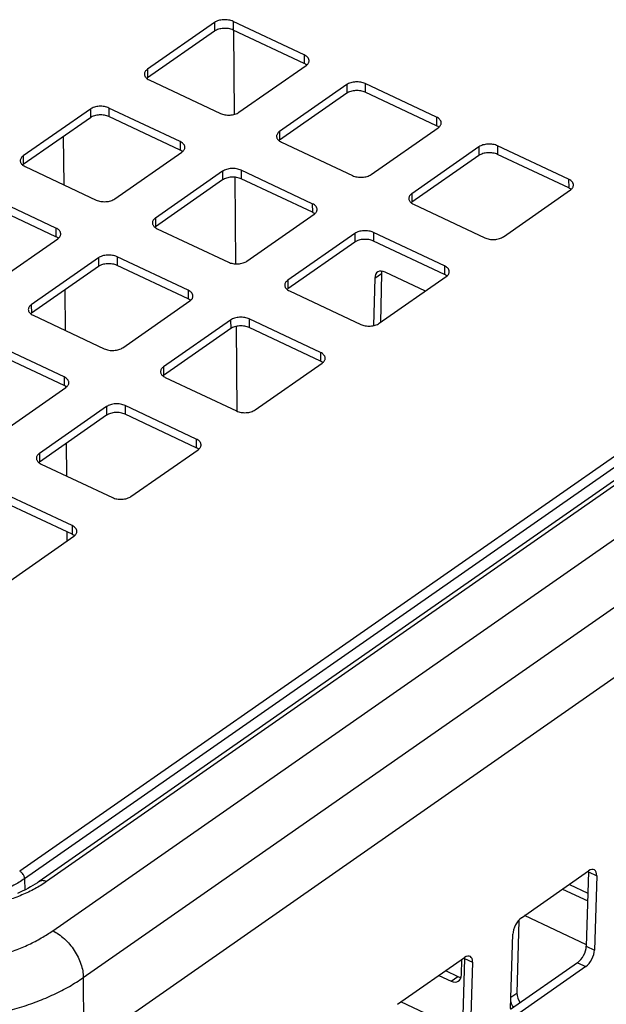
# Model space of a CAD drawing. Units: inches. Extents: x 0 to 17, y 0 to 11.
# Drawn here: x 4.4 to 5.5, y 7.1 to 9 of the extents above; entities that cross this region are included whole.
import ezdxf

# ---------------------------------------------------------------- set-up
doc = ezdxf.new("R2010")
doc.units = ezdxf.units.IN
doc.header["$LTSCALE"] = 0.935
doc.header["$MEASUREMENT"] = 0
doc.layers.get('0').update_dxf_attribs({"linetype": 'CONTINUOUS'})

msp = doc.modelspace()

# ---------------------------------------------------------------- linework, layer by layer
at = {"color": 7, "linetype": 'Continuous'}
for p, q in [((4.7886, 8.9885), (4.6613, 8.8997)), ((4.7886, 8.9885), (4.7886, 8.9721)), ((4.8238, 8.9905), (4.8238, 8.9741)), ((4.9588, 8.927), (4.8238, 8.9905)), ((4.7886, 8.9721), (4.6614, 8.8833)), ((4.9588, 8.9106), (4.8238, 8.9741)), ((4.8245, 8.9738), (4.8259, 8.814)), ((4.9588, 8.927), (4.9588, 8.9106)), ((4.6613, 8.8997), (4.6614, 8.8833)), ((4.8349, 8.818), (4.9622, 8.9068)), ((4.9622, 8.9068), (4.9634, 8.9077)), ((4.6614, 8.8833), (4.6601, 8.8823)), ((4.6647, 8.8795), (4.7997, 8.8159)), ((5.0393, 8.8705), (4.9121, 8.7817)), ((5.0393, 8.8705), (5.0394, 8.8541)), ((5.0745, 8.8725), (5.0746, 8.8561)), ((5.2095, 8.8089), (5.0745, 8.8725)), ((5.0394, 8.8541), (4.9121, 8.7653)), ((5.2096, 8.7926), (5.0746, 8.8561)), ((4.5532, 8.8242), (4.4259, 8.7354)), ((4.5532, 8.8242), (4.5532, 8.8078)), ((4.5884, 8.8262), (4.5884, 8.8098)), ((4.7234, 8.7627), (4.5884, 8.8262)), ((4.5532, 8.8078), (4.426, 8.719)), ((4.7234, 8.7463), (4.5884, 8.8098)), ((5.2095, 8.8089), (5.2096, 8.7926)), ((4.9121, 8.7817), (4.9121, 8.7653)), ((5.0856, 8.6999), (5.2129, 8.7888)), ((5.2129, 8.7888), (5.2141, 8.7897)), ((4.5034, 8.6803), (4.5025, 8.7724)), ((4.9121, 8.7653), (4.9109, 8.7643)), ((4.7234, 8.7627), (4.7234, 8.7463)), ((4.9154, 8.7615), (5.0504, 8.6979)), ((5.29, 8.7524), (5.1628, 8.6636)), ((5.29, 8.7524), (5.2901, 8.7361)), ((5.3252, 8.7545), (5.3253, 8.7381)), ((5.4602, 8.6909), (5.3252, 8.7545)), ((4.4259, 8.7354), (4.426, 8.719)), ((4.5995, 8.6537), (4.7267, 8.7425)), ((4.7267, 8.7425), (4.728, 8.7434)), ((5.2901, 8.7361), (5.1628, 8.6473)), ((5.4603, 8.6745), (5.3253, 8.7381)), ((4.426, 8.719), (4.4247, 8.718)), ((4.4293, 8.7152), (4.5643, 8.6516)), ((4.8391, 8.7082), (4.8391, 8.6918)), ((4.9741, 8.6446), (4.8391, 8.7082)), ((4.8039, 8.7062), (4.6766, 8.6173)), ((4.804, 8.6898), (4.6767, 8.601)), ((4.8039, 8.7062), (4.804, 8.6898)), ((4.827, 8.6949), (4.8285, 8.5304)), ((4.9742, 8.6283), (4.8391, 8.6918)), ((5.4602, 8.6909), (5.4603, 8.6745)), ((5.3364, 8.5819), (5.4636, 8.6707)), ((5.4636, 8.6707), (5.4649, 8.6717)), ((4.488, 8.5984), (4.3529, 8.6619)), ((5.1628, 8.6636), (5.1628, 8.6473)), ((4.488, 8.582), (4.353, 8.6455)), ((4.9741, 8.6446), (4.9742, 8.6283)), ((5.1628, 8.6473), (5.1616, 8.6463)), ((5.1662, 8.6435), (5.3012, 8.5799)), ((4.6766, 8.6173), (4.6767, 8.601)), ((4.8502, 8.5356), (4.9775, 8.6245)), ((4.9775, 8.6245), (4.9787, 8.6254)), ((6.1689, 8.599), (4.4192, 7.3778)), ((4.488, 8.5984), (4.488, 8.582)), ((4.6767, 8.601), (4.6754, 8.6)), ((4.68, 8.5972), (4.815, 8.5336)), ((4.3641, 8.4894), (4.4913, 8.5782)), ((6.1782, 8.5848), (4.4285, 7.3636)), ((4.4817, 7.2648), (6.3745, 8.5859)), ((4.4913, 8.5782), (4.4926, 8.5791)), ((5.0546, 8.5881), (4.9274, 8.4993)), ((5.0546, 8.5881), (5.0547, 8.5718)), ((5.0898, 8.5902), (5.0899, 8.5738)), ((5.2248, 8.5266), (5.0898, 8.5902)), ((6.1983, 8.5743), (4.4558, 7.3581)), ((6.2125, 8.5743), (4.47, 7.3581)), ((5.0547, 8.5718), (4.9274, 8.4829)), ((5.2249, 8.5102), (5.0899, 8.5738)), ((4.5685, 8.5419), (4.4412, 8.453)), ((4.5685, 8.5419), (4.5685, 8.5255)), ((4.6037, 8.5439), (4.6037, 8.5275)), ((4.7387, 8.4803), (4.6037, 8.5439)), ((4.5685, 8.5255), (4.4413, 8.4367)), ((4.7387, 8.4639), (4.6037, 8.5275)), ((5.2248, 8.5266), (5.2249, 8.5102)), ((5.0925, 8.5031), (5.0904, 8.4133)), ((5.0925, 8.5031), (5.1052, 8.512)), ((5.101, 8.4176), (5.2282, 8.5064)), ((5.1052, 8.512), (5.1031, 8.4191)), ((5.1887, 8.4789), (5.1122, 8.5149)), ((5.2282, 8.5064), (5.2295, 8.5074)), ((4.5398, 7.1761), (6.4326, 8.4972)), ((4.9274, 8.4829), (4.9262, 8.482)), ((4.9274, 8.4993), (4.9274, 8.4829)), ((4.5059, 8.404), (4.5052, 8.4812)), ((4.7387, 8.4803), (4.7387, 8.4639)), ((4.9308, 8.4791), (5.0658, 8.4156)), ((4.4412, 8.453), (4.4413, 8.4367)), ((4.6148, 8.3713), (4.7421, 8.4602)), ((4.7421, 8.4602), (4.7433, 8.4611)), ((4.4413, 8.4367), (4.44, 8.4357)), ((4.4446, 8.4329), (4.5796, 8.3693)), ((4.8192, 8.4238), (4.692, 8.335)), ((4.8192, 8.4238), (4.8193, 8.4075)), ((4.8295, 8.4117), (4.831, 8.251)), ((4.8544, 8.4259), (4.8545, 8.4095)), ((4.9894, 8.3623), (4.8544, 8.4259)), ((4.9895, 8.3459), (4.8545, 8.4095)), ((4.8193, 8.4075), (4.692, 8.3186)), ((4.5033, 8.316), (4.3683, 8.3796)), ((4.5033, 8.2996), (4.3683, 8.3632)), ((4.5402, 7.0429), (6.4331, 8.364)), ((4.9894, 8.3623), (4.9895, 8.3459)), ((4.692, 8.335), (4.692, 8.3186)), ((4.8655, 8.2533), (4.9928, 8.3421)), ((4.9928, 8.3421), (4.9941, 8.3431)), ((4.5033, 8.316), (4.5033, 8.2996)), ((4.692, 8.3186), (4.6908, 8.3177)), ((4.6953, 8.3148), (4.8304, 8.2513)), ((4.3794, 8.207), (4.5067, 8.2958)), ((4.5067, 8.2958), (4.5079, 8.2968)), ((4.5068, 8.296), (4.5068, 8.2976)), ((4.5838, 8.2595), (4.4566, 8.1707)), ((4.5838, 8.2595), (4.5839, 8.2431)), ((4.619, 8.2616), (4.6191, 8.2452)), ((4.754, 8.198), (4.619, 8.2616)), ((4.5839, 8.2431), (4.4566, 8.1543)), ((4.7541, 8.1816), (4.6191, 8.2452)), ((4.5083, 8.1278), (4.5078, 8.1901)), ((4.754, 8.198), (4.7541, 8.1816)), ((4.4566, 8.1707), (4.4566, 8.1543)), ((4.6301, 8.089), (4.7574, 8.1778)), ((4.7574, 8.1778), (4.7586, 8.1788)), ((4.4566, 8.1543), (4.4554, 8.1534)), ((4.4599, 8.1505), (4.5949, 8.087)), ((4.5186, 8.0337), (4.3836, 8.0972)), ((4.5187, 8.0173), (4.3836, 8.0809)), ((4.5095, 8.0048), (4.5093, 8.0217)), ((4.5186, 8.0337), (4.5187, 8.0173)), ((4.3947, 7.9247), (4.522, 8.0135)), ((4.522, 8.0135), (4.5232, 8.0145)), ((4.4285, 7.3636), (4.4286, 7.3422)), ((5.3708, 7.2897), (5.4981, 7.3785)), ((5.4979, 7.3767), (5.4937, 7.2356)), ((5.4979, 7.3767), (5.5134, 7.3694)), ((5.5134, 7.3694), (5.5092, 7.2283)), ((5.4487, 7.344), (5.4963, 7.3216)), ((5.4615, 7.3529), (5.4967, 7.3363)), ((5.4938, 7.2384), (5.3765, 7.2936)), ((5.3654, 7.2847), (5.3622, 7.1465)), ((5.3501, 7.1173), (5.3543, 7.2584)), ((5.4937, 7.2356), (5.5092, 7.2283)), ((5.1354, 7.1254), (5.2627, 7.2142)), ((5.2625, 7.2124), (5.2583, 7.0713)), ((5.2625, 7.2124), (5.278, 7.2051)), ((5.2569, 7.1812), (5.2575, 7.2106)), ((5.278, 7.2051), (5.2738, 7.064)), ((5.4772, 7.2043), (5.3501, 7.1156)), ((5.4927, 7.197), (5.3654, 7.1082)), ((5.4772, 7.2043), (5.4927, 7.197)), ((4.5398, 7.1761), (4.5402, 7.0429)), ((5.2141, 7.1803), (5.2371, 7.1694)), ((5.2268, 7.1892), (5.2498, 7.1783)), ((5.2371, 7.1694), (5.2498, 7.1783)), ((5.3507, 7.1386), (5.3622, 7.1465)), ((5.2352, 7.086), (5.1419, 7.1299))]:
    msp.add_line(p, q, dxfattribs=at)
msp.add_lwpolyline([(4.4558, 7.3581), (4.4527, 7.356), (4.4485, 7.3533), (4.4441, 7.3506), (4.4396, 7.348), (4.4349, 7.3454), (4.4301, 7.3429), (4.4251, 7.3405), (4.42, 7.3381), (4.4148, 7.3358)], dxfattribs=at)
for centre in [(4.9519, 8.8937), (5.2026, 8.7756), (4.7165, 8.7294), (5.4534, 8.6576), (4.9672, 8.6113), (4.4811, 8.5651), (5.218, 8.4933), (4.7318, 8.447), (4.9825, 8.329), (4.4964, 8.2827), (4.7471, 8.1647), (4.5117, 8.0004)]:
    msp.add_arc(centre, 0.0182, 50.7268, 52.9818, dxfattribs=at)
for centre, major_axis, ratio, start_param, end_param in [((5.1118, 8.494), (-0.0137, 0.0209), 0.650525, 5.471695, 7.042491), ((5.1245, 8.5029), (-0.0137, 0.0209), 0.650525, 0.518106, 0.759306), ((5.4975, 7.3583), (0.0113, 0.0223), 0.502084, -0.818086, 0.75271), ((5.482, 7.3656), (0.0113, 0.0223), 0.502084, -0.818086, -0.731925), ((5.3702, 7.2695), (0.0113, 0.0223), 0.502084, 0.75271, 2.323507), ((5.4778, 7.2245), (0.0113, 0.0223), 0.502084, -2.388882, -0.818086), ((5.2466, 7.2013), (0.0113, 0.0223), 0.502084, -0.818086, -0.731925), ((5.2621, 7.194), (0.0113, 0.0223), 0.502084, -0.818086, 0.75271), ((5.4933, 7.2172), (0.0113, 0.0223), 0.502084, -2.388882, -0.818086), ((5.2376, 7.1903), (-0.0137, 0.0209), 0.650525, -3.953083, -2.382287), ((5.2503, 7.1992), (-0.0137, 0.0209), 0.650525, -3.953083, -3.618555), ((5.3815, 7.1375), (-0.0137, 0.0209), 0.650525, 0.759306, 1.591619), ((5.3687, 7.1286), (-0.0137, 0.0209), 0.650525, 1.114575, 1.591619)]:
    msp.add_ellipse(centre, major_axis=major_axis, ratio=ratio, start_param=start_param, end_param=end_param, dxfattribs=at)
for points, knots in [([(4.8238, 8.9905), (4.8225, 8.9911), (4.8196, 8.9922), (4.8151, 8.9932), (4.8104, 8.9938), (4.8055, 8.9938), (4.8007, 8.9932), (4.7962, 8.9922), (4.7921, 8.9906), (4.7897, 8.9893), (4.7886, 8.9885)], [0, 0, 0, 0, 0.118978, 0.245923, 0.377971, 0.511813, 0.644013, 0.771261, 0.890645, 1, 1, 1, 1]), ([(4.8238, 8.9741), (4.8225, 8.9747), (4.8197, 8.9758), (4.8152, 8.9769), (4.8104, 8.9774), (4.8055, 8.9774), (4.8008, 8.9768), (4.7962, 8.9758), (4.7922, 8.9742), (4.7897, 8.9729), (4.7886, 8.9721)], [0, 0, 0, 0, 0.118978, 0.245923, 0.377971, 0.511813, 0.644013, 0.771261, 0.890645, 1, 1, 1, 1]), ([(4.9679, 8.9159), (4.9679, 8.9165), (4.9678, 8.9175), (4.9673, 8.9191), (4.9665, 8.9206), (4.9655, 8.9221), (4.9642, 8.9235), (4.962, 8.9253), (4.9601, 8.9263), (4.9588, 8.927)], [0, 0, 0, 0, 0.105061, 0.212636, 0.32496, 0.443789, 0.570308, 0.705183, 1, 1, 1, 1]), ([(4.9634, 8.9077), (4.9641, 8.9083), (4.9653, 8.9095), (4.9668, 8.9116), (4.9677, 8.9137), (4.9679, 8.9152), (4.9679, 8.9159)], [0, 0, 0, 0, 0.279249, 0.535054, 0.772611, 1, 1, 1, 1]), ([(4.6613, 8.8997), (4.6604, 8.8991), (4.6589, 8.8978), (4.657, 8.8955), (4.6559, 8.8931), (4.6556, 8.8913), (4.6556, 8.8905)], [0, 0, 0, 0, 0.284652, 0.542106, 0.777391, 1, 1, 1, 1]), ([(4.9628, 8.9082), (4.9626, 8.9084), (4.9613, 8.9093), (4.9599, 8.9101), (4.9588, 8.9106)], [0, 0, 0, 0, 0.238876, 1, 1, 1, 1]), ([(4.6556, 8.8905), (4.6556, 8.8898), (4.6558, 8.8883), (4.6567, 8.8861), (4.6582, 8.8841), (4.6594, 8.8829), (4.6601, 8.8823)], [0, 0, 0, 0, 0.227405, 0.464975, 0.720834, 1, 1, 1, 1]), ([(4.6601, 8.8823), (4.6605, 8.8821), (4.6619, 8.881), (4.6635, 8.8801), (4.6647, 8.8795)], [0, 0, 0, 0, 0.236835, 1, 1, 1, 1]), ([(5.0745, 8.8725), (5.0732, 8.8731), (5.0704, 8.8742), (5.0659, 8.8752), (5.0611, 8.8758), (5.0562, 8.8758), (5.0514, 8.8752), (5.0469, 8.8741), (5.0428, 8.8726), (5.0404, 8.8712), (5.0393, 8.8705)], [0, 0, 0, 0, 0.118978, 0.245923, 0.377971, 0.511813, 0.644013, 0.771261, 0.890645, 1, 1, 1, 1]), ([(5.0746, 8.8561), (5.0732, 8.8567), (5.0704, 8.8578), (5.0659, 8.8588), (5.0611, 8.8594), (5.0563, 8.8594), (5.0515, 8.8588), (5.047, 8.8578), (5.0429, 8.8562), (5.0405, 8.8548), (5.0394, 8.8541)], [0, 0, 0, 0, 0.118978, 0.245923, 0.377971, 0.511813, 0.644013, 0.771261, 0.890645, 1, 1, 1, 1]), ([(4.5884, 8.8262), (4.587, 8.8268), (4.5842, 8.8279), (4.5797, 8.8289), (4.5749, 8.8295), (4.5701, 8.8295), (4.5653, 8.8289), (4.5608, 8.8279), (4.5567, 8.8263), (4.5543, 8.8249), (4.5532, 8.8242)], [0, 0, 0, 0, 0.118978, 0.245923, 0.377971, 0.511813, 0.644013, 0.771261, 0.890645, 1, 1, 1, 1]), ([(4.5884, 8.8098), (4.5871, 8.8104), (4.5843, 8.8115), (4.5798, 8.8126), (4.575, 8.8131), (4.5701, 8.8131), (4.5654, 8.8125), (4.5608, 8.8115), (4.5568, 8.8099), (4.5543, 8.8086), (4.5532, 8.8078)], [0, 0, 0, 0, 0.118978, 0.245923, 0.377971, 0.511813, 0.644013, 0.771261, 0.890645, 1, 1, 1, 1]), ([(4.7997, 8.8159), (4.801, 8.8153), (4.8038, 8.8143), (4.8083, 8.8132), (4.8131, 8.8127), (4.818, 8.8127), (4.8228, 8.8132), (4.8273, 8.8143), (4.8314, 8.8158), (4.8338, 8.8172), (4.8349, 8.818)], [0, 0, 0, 0, 0.118978, 0.245923, 0.377971, 0.511813, 0.644013, 0.771261, 0.890645, 1, 1, 1, 1]), ([(5.2186, 8.7979), (5.2186, 8.7985), (5.2185, 8.7995), (5.218, 8.8011), (5.2173, 8.8026), (5.2162, 8.8041), (5.2149, 8.8055), (5.2127, 8.8072), (5.2108, 8.8083), (5.2095, 8.8089)], [0, 0, 0, 0, 0.105061, 0.212636, 0.32496, 0.443789, 0.570308, 0.705183, 1, 1, 1, 1]), ([(4.9121, 8.7817), (4.9112, 8.781), (4.9096, 8.7798), (4.9078, 8.7775), (4.9066, 8.775), (4.9063, 8.7733), (4.9063, 8.7725)], [0, 0, 0, 0, 0.284652, 0.542106, 0.777391, 1, 1, 1, 1]), ([(5.2136, 8.7902), (5.2133, 8.7904), (5.212, 8.7913), (5.2106, 8.7921), (5.2096, 8.7926)], [0, 0, 0, 0, 0.238876, 1, 1, 1, 1]), ([(5.2141, 8.7897), (5.2148, 8.7903), (5.2161, 8.7915), (5.2175, 8.7935), (5.2184, 8.7957), (5.2186, 8.7972), (5.2186, 8.7979)], [0, 0, 0, 0, 0.279249, 0.535054, 0.772611, 1, 1, 1, 1]), ([(4.9063, 8.7725), (4.9063, 8.7718), (4.9066, 8.7703), (4.9075, 8.7681), (4.9089, 8.7661), (4.9102, 8.7649), (4.9109, 8.7643)], [0, 0, 0, 0, 0.227405, 0.464975, 0.720834, 1, 1, 1, 1]), ([(4.9109, 8.7643), (4.9112, 8.764), (4.9126, 8.763), (4.9142, 8.7621), (4.9154, 8.7615)], [0, 0, 0, 0, 0.236835, 1, 1, 1, 1]), ([(4.7325, 8.7516), (4.7325, 8.7522), (4.7323, 8.7532), (4.7319, 8.7548), (4.7311, 8.7563), (4.7301, 8.7578), (4.7287, 8.7592), (4.7266, 8.7609), (4.7247, 8.762), (4.7234, 8.7627)], [0, 0, 0, 0, 0.105061, 0.212636, 0.32496, 0.443789, 0.570308, 0.705183, 1, 1, 1, 1]), ([(4.7274, 8.7439), (4.7271, 8.7441), (4.7259, 8.745), (4.7245, 8.7458), (4.7234, 8.7463)], [0, 0, 0, 0, 0.238876, 1, 1, 1, 1]), ([(4.728, 8.7434), (4.7287, 8.744), (4.7299, 8.7452), (4.7314, 8.7473), (4.7323, 8.7494), (4.7325, 8.7509), (4.7325, 8.7516)], [0, 0, 0, 0, 0.279249, 0.535054, 0.772611, 1, 1, 1, 1]), ([(5.3252, 8.7545), (5.3239, 8.7551), (5.3211, 8.7562), (5.3166, 8.7572), (5.3118, 8.7577), (5.3069, 8.7577), (5.3022, 8.7572), (5.2977, 8.7561), (5.2936, 8.7546), (5.2911, 8.7532), (5.29, 8.7524)], [0, 0, 0, 0, 0.118978, 0.245923, 0.377971, 0.511813, 0.644013, 0.771261, 0.890645, 1, 1, 1, 1]), ([(4.4259, 8.7354), (4.425, 8.7348), (4.4235, 8.7335), (4.4216, 8.7312), (4.4205, 8.7288), (4.4202, 8.727), (4.4202, 8.7262)], [0, 0, 0, 0, 0.284652, 0.542106, 0.777391, 1, 1, 1, 1]), ([(4.4202, 8.7262), (4.4202, 8.7255), (4.4204, 8.724), (4.4213, 8.7218), (4.4228, 8.7198), (4.424, 8.7186), (4.4247, 8.718)], [0, 0, 0, 0, 0.227405, 0.464975, 0.720834, 1, 1, 1, 1]), ([(5.3253, 8.7381), (5.324, 8.7387), (5.3212, 8.7398), (5.3166, 8.7408), (5.3119, 8.7414), (5.307, 8.7413), (5.3022, 8.7408), (5.2977, 8.7397), (5.2936, 8.7382), (5.2912, 8.7368), (5.2901, 8.7361)], [0, 0, 0, 0, 0.118978, 0.245923, 0.377971, 0.511813, 0.644013, 0.771261, 0.890645, 1, 1, 1, 1]), ([(4.4247, 8.718), (4.425, 8.7178), (4.4265, 8.7167), (4.4281, 8.7158), (4.4293, 8.7152)], [0, 0, 0, 0, 0.236835, 1, 1, 1, 1]), ([(4.8391, 8.7082), (4.8378, 8.7088), (4.835, 8.7099), (4.8304, 8.7109), (4.8257, 8.7115), (4.8208, 8.7114), (4.816, 8.7109), (4.8115, 8.7098), (4.8074, 8.7083), (4.805, 8.7069), (4.8039, 8.7062)], [0, 0, 0, 0, 0.118978, 0.245923, 0.377971, 0.511813, 0.644013, 0.771261, 0.890645, 1, 1, 1, 1]), ([(4.8391, 8.6918), (4.8378, 8.6924), (4.835, 8.6935), (4.8305, 8.6945), (4.8257, 8.6951), (4.8209, 8.6951), (4.8161, 8.6945), (4.8116, 8.6935), (4.8075, 8.6919), (4.805, 8.6905), (4.804, 8.6898)], [0, 0, 0, 0, 0.118978, 0.245923, 0.377971, 0.511813, 0.644013, 0.771261, 0.890645, 1, 1, 1, 1]), ([(5.0504, 8.6979), (5.0518, 8.6973), (5.0546, 8.6962), (5.0591, 8.6952), (5.0639, 8.6947), (5.0687, 8.6947), (5.0735, 8.6952), (5.078, 8.6963), (5.0821, 8.6978), (5.0845, 8.6992), (5.0856, 8.6999)], [0, 0, 0, 0, 0.118978, 0.245923, 0.377971, 0.511813, 0.644013, 0.771261, 0.890645, 1, 1, 1, 1]), ([(5.4693, 8.6799), (5.4693, 8.6804), (5.4692, 8.6815), (5.4688, 8.6831), (5.468, 8.6846), (5.4669, 8.6861), (5.4656, 8.6874), (5.4635, 8.6892), (5.4616, 8.6903), (5.4602, 8.6909)], [0, 0, 0, 0, 0.105061, 0.212636, 0.32496, 0.443789, 0.570308, 0.705183, 1, 1, 1, 1]), ([(5.4643, 8.6721), (5.464, 8.6724), (5.4627, 8.6733), (5.4614, 8.674), (5.4603, 8.6745)], [0, 0, 0, 0, 0.238876, 1, 1, 1, 1]), ([(5.4649, 8.6717), (5.4656, 8.6723), (5.4668, 8.6735), (5.4682, 8.6755), (5.4691, 8.6777), (5.4693, 8.6792), (5.4693, 8.6799)], [0, 0, 0, 0, 0.279249, 0.535054, 0.772611, 1, 1, 1, 1]), ([(4.5643, 8.6516), (4.5656, 8.651), (4.5684, 8.65), (4.5729, 8.6489), (4.5777, 8.6484), (4.5826, 8.6484), (4.5874, 8.6489), (4.5919, 8.65), (4.596, 8.6515), (4.5984, 8.6529), (4.5995, 8.6537)], [0, 0, 0, 0, 0.118978, 0.245923, 0.377971, 0.511813, 0.644013, 0.771261, 0.890645, 1, 1, 1, 1]), ([(5.1628, 8.6636), (5.1619, 8.663), (5.1603, 8.6617), (5.1585, 8.6595), (5.1573, 8.657), (5.1571, 8.6553), (5.1571, 8.6545)], [0, 0, 0, 0, 0.284652, 0.542106, 0.777391, 1, 1, 1, 1]), ([(5.1571, 8.6545), (5.1571, 8.6537), (5.1573, 8.6522), (5.1582, 8.6501), (5.1596, 8.648), (5.1609, 8.6469), (5.1616, 8.6463)], [0, 0, 0, 0, 0.227405, 0.464975, 0.720834, 1, 1, 1, 1]), ([(4.9832, 8.6336), (4.9832, 8.6341), (4.9831, 8.6352), (4.9826, 8.6368), (4.9818, 8.6383), (4.9808, 8.6398), (4.9795, 8.6412), (4.9773, 8.6429), (4.9754, 8.644), (4.9741, 8.6446)], [0, 0, 0, 0, 0.105061, 0.212636, 0.32496, 0.443789, 0.570308, 0.705183, 1, 1, 1, 1]), ([(4.9787, 8.6254), (4.9794, 8.626), (4.9807, 8.6272), (4.9821, 8.6292), (4.983, 8.6314), (4.9832, 8.6329), (4.9832, 8.6336)], [0, 0, 0, 0, 0.279249, 0.535054, 0.772611, 1, 1, 1, 1]), ([(5.1616, 8.6463), (5.1619, 8.646), (5.1633, 8.6449), (5.1649, 8.644), (5.1662, 8.6435)], [0, 0, 0, 0, 0.236835, 1, 1, 1, 1]), ([(4.6766, 8.6173), (4.6758, 8.6167), (4.6742, 8.6154), (4.6723, 8.6132), (4.6712, 8.6107), (4.6709, 8.609), (4.6709, 8.6082)], [0, 0, 0, 0, 0.284652, 0.542106, 0.777391, 1, 1, 1, 1]), ([(4.9782, 8.6259), (4.9779, 8.6261), (4.9766, 8.627), (4.9752, 8.6277), (4.9742, 8.6283)], [0, 0, 0, 0, 0.238876, 1, 1, 1, 1]), ([(4.497, 8.5873), (4.497, 8.5879), (4.4969, 8.5889), (4.4965, 8.5905), (4.4957, 8.592), (4.4947, 8.5935), (4.4933, 8.5949), (4.4912, 8.5966), (4.4893, 8.5977), (4.488, 8.5984)], [0, 0, 0, 0, 0.105061, 0.212636, 0.32496, 0.443789, 0.570308, 0.705183, 1, 1, 1, 1]), ([(4.6709, 8.6082), (4.6709, 8.6075), (4.6711, 8.606), (4.672, 8.6038), (4.6735, 8.6018), (4.6747, 8.6006), (4.6754, 8.6)], [0, 0, 0, 0, 0.227405, 0.464975, 0.720834, 1, 1, 1, 1]), ([(4.6754, 8.6), (4.6758, 8.5997), (4.6772, 8.5986), (4.6788, 8.5978), (4.68, 8.5972)], [0, 0, 0, 0, 0.236835, 1, 1, 1, 1]), ([(4.492, 8.5796), (4.4917, 8.5798), (4.4905, 8.5807), (4.4891, 8.5815), (4.488, 8.582)], [0, 0, 0, 0, 0.238876, 1, 1, 1, 1]), ([(4.4926, 8.5791), (4.4933, 8.5797), (4.4945, 8.5809), (4.496, 8.5829), (4.4969, 8.5851), (4.497, 8.5866), (4.497, 8.5873)], [0, 0, 0, 0, 0.279249, 0.535054, 0.772611, 1, 1, 1, 1]), ([(5.0898, 8.5902), (5.0885, 8.5908), (5.0857, 8.5918), (5.0812, 8.5929), (5.0764, 8.5934), (5.0715, 8.5934), (5.0668, 8.5929), (5.0622, 8.5918), (5.0582, 8.5903), (5.0557, 8.5889), (5.0546, 8.5881)], [0, 0, 0, 0, 0.118978, 0.245923, 0.377971, 0.511813, 0.644013, 0.771261, 0.890645, 1, 1, 1, 1]), ([(5.0899, 8.5738), (5.0886, 8.5744), (5.0857, 8.5755), (5.0812, 8.5765), (5.0765, 8.577), (5.0716, 8.577), (5.0668, 8.5765), (5.0623, 8.5754), (5.0582, 8.5739), (5.0558, 8.5725), (5.0547, 8.5718)], [0, 0, 0, 0, 0.118978, 0.245923, 0.377971, 0.511813, 0.644013, 0.771261, 0.890645, 1, 1, 1, 1]), ([(5.3012, 8.5799), (5.3025, 8.5793), (5.3053, 8.5782), (5.3098, 8.5772), (5.3146, 8.5766), (5.3195, 8.5766), (5.3242, 8.5772), (5.3287, 8.5782), (5.3328, 8.5798), (5.3353, 8.5812), (5.3364, 8.5819)], [0, 0, 0, 0, 0.118978, 0.245923, 0.377971, 0.511813, 0.644013, 0.771261, 0.890645, 1, 1, 1, 1]), ([(4.6037, 8.5439), (4.6024, 8.5445), (4.5995, 8.5456), (4.595, 8.5466), (4.5903, 8.5471), (4.5854, 8.5471), (4.5806, 8.5466), (4.5761, 8.5455), (4.572, 8.544), (4.5696, 8.5426), (4.5685, 8.5419)], [0, 0, 0, 0, 0.118978, 0.245923, 0.377971, 0.511813, 0.644013, 0.771261, 0.890645, 1, 1, 1, 1]), ([(4.6037, 8.5275), (4.6024, 8.5281), (4.5996, 8.5292), (4.5951, 8.5302), (4.5903, 8.5308), (4.5855, 8.5308), (4.5807, 8.5302), (4.5762, 8.5292), (4.5721, 8.5276), (4.5696, 8.5262), (4.5685, 8.5255)], [0, 0, 0, 0, 0.118978, 0.245923, 0.377971, 0.511813, 0.644013, 0.771261, 0.890645, 1, 1, 1, 1]), ([(4.815, 8.5336), (4.8163, 8.533), (4.8192, 8.5319), (4.8237, 8.5309), (4.8284, 8.5304), (4.8333, 8.5304), (4.8381, 8.5309), (4.8426, 8.532), (4.8467, 8.5335), (4.8491, 8.5349), (4.8502, 8.5356)], [0, 0, 0, 0, 0.118978, 0.245923, 0.377971, 0.511813, 0.644013, 0.771261, 0.890645, 1, 1, 1, 1]), ([(5.2339, 8.5156), (5.2339, 8.5161), (5.2338, 8.5172), (5.2333, 8.5188), (5.2326, 8.5203), (5.2315, 8.5218), (5.2302, 8.5231), (5.228, 8.5249), (5.2262, 8.526), (5.2248, 8.5266)], [0, 0, 0, 0, 0.105061, 0.212636, 0.32496, 0.443789, 0.570308, 0.705183, 1, 1, 1, 1]), ([(5.2289, 8.5078), (5.2286, 8.5081), (5.2273, 8.509), (5.226, 8.5097), (5.2249, 8.5102)], [0, 0, 0, 0, 0.238876, 1, 1, 1, 1]), ([(5.2295, 8.5074), (5.2302, 8.508), (5.2314, 8.5092), (5.2328, 8.5112), (5.2337, 8.5134), (5.2339, 8.5149), (5.2339, 8.5156)], [0, 0, 0, 0, 0.279249, 0.535054, 0.772611, 1, 1, 1, 1]), ([(4.9274, 8.4993), (4.9265, 8.4987), (4.9249, 8.4974), (4.9231, 8.4952), (4.9219, 8.4927), (4.9217, 8.491), (4.9217, 8.4902)], [0, 0, 0, 0, 0.284652, 0.542106, 0.777391, 1, 1, 1, 1]), ([(4.9217, 8.4902), (4.9217, 8.4894), (4.9219, 8.4879), (4.9228, 8.4858), (4.9242, 8.4837), (4.9255, 8.4825), (4.9262, 8.482)], [0, 0, 0, 0, 0.227405, 0.464975, 0.720834, 1, 1, 1, 1]), ([(4.7478, 8.4693), (4.7478, 8.4698), (4.7477, 8.4709), (4.7472, 8.4725), (4.7464, 8.474), (4.7454, 8.4755), (4.7441, 8.4769), (4.7419, 8.4786), (4.74, 8.4797), (4.7387, 8.4803)], [0, 0, 0, 0, 0.105061, 0.212636, 0.32496, 0.443789, 0.570308, 0.705183, 1, 1, 1, 1]), ([(4.7428, 8.4616), (4.7425, 8.4618), (4.7412, 8.4627), (4.7398, 8.4634), (4.7387, 8.4639)], [0, 0, 0, 0, 0.238876, 1, 1, 1, 1]), ([(4.7433, 8.4611), (4.744, 8.4617), (4.7453, 8.4629), (4.7467, 8.4649), (4.7476, 8.4671), (4.7478, 8.4686), (4.7478, 8.4693)], [0, 0, 0, 0, 0.279249, 0.535054, 0.772611, 1, 1, 1, 1]), ([(4.9262, 8.482), (4.9265, 8.4817), (4.9279, 8.4806), (4.9295, 8.4797), (4.9308, 8.4791)], [0, 0, 0, 0, 0.236835, 1, 1, 1, 1]), ([(4.4412, 8.453), (4.4404, 8.4524), (4.4388, 8.4511), (4.4369, 8.4489), (4.4358, 8.4464), (4.4355, 8.4447), (4.4355, 8.4439)], [0, 0, 0, 0, 0.284652, 0.542106, 0.777391, 1, 1, 1, 1]), ([(4.4355, 8.4439), (4.4355, 8.4431), (4.4357, 8.4416), (4.4366, 8.4395), (4.4381, 8.4375), (4.4393, 8.4363), (4.44, 8.4357)], [0, 0, 0, 0, 0.227405, 0.464975, 0.720834, 1, 1, 1, 1]), ([(4.44, 8.4357), (4.4404, 8.4354), (4.4418, 8.4343), (4.4434, 8.4334), (4.4446, 8.4329)], [0, 0, 0, 0, 0.236835, 1, 1, 1, 1]), ([(4.8544, 8.4259), (4.8531, 8.4265), (4.8503, 8.4275), (4.8458, 8.4286), (4.841, 8.4291), (4.8361, 8.4291), (4.8313, 8.4286), (4.8268, 8.4275), (4.8228, 8.426), (4.8203, 8.4246), (4.8192, 8.4238)], [0, 0, 0, 0, 0.118978, 0.245923, 0.377971, 0.511813, 0.644013, 0.771261, 0.890645, 1, 1, 1, 1]), ([(4.8545, 8.4095), (4.8532, 8.4101), (4.8503, 8.4112), (4.8458, 8.4122), (4.8411, 8.4127), (4.8362, 8.4127), (4.8314, 8.4122), (4.8269, 8.4111), (4.8228, 8.4096), (4.8204, 8.4082), (4.8193, 8.4075)], [0, 0, 0, 0, 0.118978, 0.245923, 0.377971, 0.511813, 0.644013, 0.771261, 0.890645, 1, 1, 1, 1]), ([(5.0658, 8.4156), (5.0671, 8.415), (5.0699, 8.4139), (5.0744, 8.4129), (5.0792, 8.4123), (5.084, 8.4123), (5.0888, 8.4129), (5.0933, 8.4139), (5.0974, 8.4155), (5.0999, 8.4169), (5.101, 8.4176)], [0, 0, 0, 0, 0.118978, 0.245923, 0.377971, 0.511813, 0.644013, 0.771261, 0.890645, 1, 1, 1, 1]), ([(4.5796, 8.3693), (4.5809, 8.3687), (4.5838, 8.3676), (4.5883, 8.3666), (4.593, 8.366), (4.5979, 8.3661), (4.6027, 8.3666), (4.6072, 8.3677), (4.6113, 8.3692), (4.6137, 8.3706), (4.6148, 8.3713)], [0, 0, 0, 0, 0.118978, 0.245923, 0.377971, 0.511813, 0.644013, 0.771261, 0.890645, 1, 1, 1, 1]), ([(4.9985, 8.3513), (4.9985, 8.3518), (4.9984, 8.3529), (4.9979, 8.3545), (4.9972, 8.356), (4.9961, 8.3574), (4.9948, 8.3588), (4.9926, 8.3606), (4.9908, 8.3617), (4.9894, 8.3623)], [0, 0, 0, 0, 0.105061, 0.212636, 0.32496, 0.443789, 0.570308, 0.705183, 1, 1, 1, 1]), ([(4.692, 8.335), (4.6911, 8.3344), (4.6895, 8.3331), (4.6877, 8.3309), (4.6865, 8.3284), (4.6862, 8.3267), (4.6863, 8.3259)], [0, 0, 0, 0, 0.284652, 0.542106, 0.777391, 1, 1, 1, 1]), ([(4.9935, 8.3435), (4.9932, 8.3438), (4.9919, 8.3447), (4.9905, 8.3454), (4.9895, 8.3459)], [0, 0, 0, 0, 0.238876, 1, 1, 1, 1]), ([(4.9941, 8.3431), (4.9947, 8.3437), (4.996, 8.3449), (4.9974, 8.3469), (4.9983, 8.3491), (4.9985, 8.3506), (4.9985, 8.3513)], [0, 0, 0, 0, 0.279249, 0.535054, 0.772611, 1, 1, 1, 1]), ([(4.5124, 8.305), (4.5124, 8.3055), (4.5123, 8.3066), (4.5118, 8.3082), (4.511, 8.3097), (4.51, 8.3112), (4.5087, 8.3125), (4.5065, 8.3143), (4.5046, 8.3154), (4.5033, 8.316)], [0, 0, 0, 0, 0.105061, 0.212636, 0.32496, 0.443789, 0.570308, 0.705183, 1, 1, 1, 1]), ([(4.6863, 8.3259), (4.6863, 8.3251), (4.6865, 8.3236), (4.6874, 8.3215), (4.6888, 8.3194), (4.6901, 8.3182), (4.6908, 8.3177)], [0, 0, 0, 0, 0.227405, 0.464975, 0.720834, 1, 1, 1, 1]), ([(4.6908, 8.3177), (4.6911, 8.3174), (4.6925, 8.3163), (4.6941, 8.3154), (4.6953, 8.3148)], [0, 0, 0, 0, 0.236835, 1, 1, 1, 1]), ([(4.5073, 8.2973), (4.5071, 8.2975), (4.5058, 8.2984), (4.5044, 8.2991), (4.5033, 8.2996)], [0, 0, 0, 0, 0.238876, 1, 1, 1, 1]), ([(4.5079, 8.2968), (4.5086, 8.2974), (4.5098, 8.2986), (4.5113, 8.3006), (4.5122, 8.3028), (4.5124, 8.3043), (4.5124, 8.305)], [0, 0, 0, 0, 0.279249, 0.535054, 0.772611, 1, 1, 1, 1]), ([(4.619, 8.2616), (4.6177, 8.2622), (4.6149, 8.2632), (4.6104, 8.2643), (4.6056, 8.2648), (4.6007, 8.2648), (4.5959, 8.2643), (4.5914, 8.2632), (4.5873, 8.2617), (4.5849, 8.2603), (4.5838, 8.2595)], [0, 0, 0, 0, 0.118978, 0.245923, 0.377971, 0.511813, 0.644013, 0.771261, 0.890645, 1, 1, 1, 1]), ([(4.6191, 8.2452), (4.6177, 8.2458), (4.6149, 8.2469), (4.6104, 8.2479), (4.6056, 8.2484), (4.6008, 8.2484), (4.596, 8.2479), (4.5915, 8.2468), (4.5874, 8.2453), (4.585, 8.2439), (4.5839, 8.2431)], [0, 0, 0, 0, 0.118978, 0.245923, 0.377971, 0.511813, 0.644013, 0.771261, 0.890645, 1, 1, 1, 1]), ([(4.8304, 8.2513), (4.8317, 8.2507), (4.8345, 8.2496), (4.839, 8.2486), (4.8438, 8.248), (4.8486, 8.248), (4.8534, 8.2486), (4.8579, 8.2496), (4.862, 8.2512), (4.8645, 8.2526), (4.8655, 8.2533)], [0, 0, 0, 0, 0.118978, 0.245923, 0.377971, 0.511813, 0.644013, 0.771261, 0.890645, 1, 1, 1, 1]), ([(4.7631, 8.187), (4.7631, 8.1875), (4.763, 8.1886), (4.7625, 8.1902), (4.7618, 8.1917), (4.7607, 8.1931), (4.7594, 8.1945), (4.7572, 8.1963), (4.7553, 8.1974), (4.754, 8.198)], [0, 0, 0, 0, 0.105061, 0.212636, 0.32496, 0.443789, 0.570308, 0.705183, 1, 1, 1, 1]), ([(4.7586, 8.1788), (4.7593, 8.1794), (4.7606, 8.1806), (4.762, 8.1826), (4.7629, 8.1848), (4.7631, 8.1863), (4.7631, 8.187)], [0, 0, 0, 0, 0.279249, 0.535054, 0.772611, 1, 1, 1, 1]), ([(4.4566, 8.1707), (4.4557, 8.1701), (4.4541, 8.1688), (4.4523, 8.1665), (4.4511, 8.1641), (4.4508, 8.1624), (4.4508, 8.1616)], [0, 0, 0, 0, 0.284652, 0.542106, 0.777391, 1, 1, 1, 1]), ([(4.7581, 8.1792), (4.7578, 8.1795), (4.7565, 8.1804), (4.7551, 8.1811), (4.7541, 8.1816)], [0, 0, 0, 0, 0.238876, 1, 1, 1, 1]), ([(4.4508, 8.1616), (4.4508, 8.1608), (4.4511, 8.1593), (4.452, 8.1572), (4.4534, 8.1551), (4.4547, 8.1539), (4.4554, 8.1534)], [0, 0, 0, 0, 0.227405, 0.464975, 0.720834, 1, 1, 1, 1]), ([(4.4554, 8.1534), (4.4557, 8.1531), (4.4571, 8.152), (4.4587, 8.1511), (4.4599, 8.1505)], [0, 0, 0, 0, 0.236835, 1, 1, 1, 1]), ([(4.5949, 8.087), (4.5963, 8.0864), (4.5991, 8.0853), (4.6036, 8.0843), (4.6084, 8.0837), (4.6132, 8.0837), (4.618, 8.0843), (4.6225, 8.0853), (4.6266, 8.0869), (4.629, 8.0882), (4.6301, 8.089)], [0, 0, 0, 0, 0.118978, 0.245923, 0.377971, 0.511813, 0.644013, 0.771261, 0.890645, 1, 1, 1, 1]), ([(4.5277, 8.0227), (4.5277, 8.0232), (4.5276, 8.0243), (4.5271, 8.0259), (4.5263, 8.0274), (4.5253, 8.0288), (4.524, 8.0302), (4.5218, 8.032), (4.5199, 8.0331), (4.5186, 8.0337)], [0, 0, 0, 0, 0.105061, 0.212636, 0.32496, 0.443789, 0.570308, 0.705183, 1, 1, 1, 1]), ([(4.5227, 8.0149), (4.5224, 8.0152), (4.5211, 8.0161), (4.5197, 8.0168), (4.5187, 8.0173)], [0, 0, 0, 0, 0.238876, 1, 1, 1, 1]), ([(4.5232, 8.0145), (4.5239, 8.015), (4.5252, 8.0163), (4.5266, 8.0183), (4.5275, 8.0205), (4.5277, 8.022), (4.5277, 8.0227)], [0, 0, 0, 0, 0.279249, 0.535054, 0.772611, 1, 1, 1, 1]), ([(4.4285, 7.3636), (4.4219, 7.359), (4.4075, 7.3505), (4.3839, 7.3401), (4.3578, 7.3318), (4.3299, 7.3258), (4.3008, 7.3222), (4.2711, 7.3211), (4.2414, 7.3226), (4.2219, 7.3253), (4.2123, 7.327)], [0, 0, 0, 0, 0.107463, 0.222818, 0.345008, 0.472576, 0.603792, 0.736754, 0.869478, 1, 1, 1, 1]), ([(4.4285, 7.3636), (4.4285, 7.3643), (4.4283, 7.3657), (4.4278, 7.3678), (4.4269, 7.3699), (4.4254, 7.3726), (4.4234, 7.3749), (4.4211, 7.3768), (4.4198, 7.3775), (4.4192, 7.3778)], [0, 0, 0, 0, 0.113343, 0.235114, 0.363231, 0.495072, 0.757363, 0.882462, 1, 1, 1, 1]), ([(4.47, 7.3581), (4.463, 7.3532), (4.4479, 7.344), (4.4232, 7.3323), (4.3963, 7.3224), (4.3674, 7.3146), (4.337, 7.3088), (4.3057, 7.3053), (4.2739, 7.3041), (4.2525, 7.3048), (4.2419, 7.3055)], [0, 0, 0, 0, 0.107781, 0.222365, 0.343078, 0.468983, 0.598946, 0.731691, 0.865846, 1, 1, 1, 1]), ([(4.47, 7.3581), (4.4687, 7.3587), (4.4662, 7.3596), (4.4629, 7.3601), (4.4604, 7.36), (4.4587, 7.3596), (4.4572, 7.359), (4.4562, 7.3584), (4.4558, 7.3581)], [0, 0, 0, 0, 0.284179, 0.541893, 0.662096, 0.777574, 0.88967, 1, 1, 1, 1]), ([(4.0242, 7.2385), (4.0326, 7.2345), (4.05, 7.2271), (4.0773, 7.2178), (4.106, 7.2101), (4.136, 7.2039), (4.1669, 7.1996), (4.1984, 7.1969), (4.2302, 7.1961), (4.262, 7.197), (4.2935, 7.1997), (4.3244, 7.2041), (4.3544, 7.2103), (4.3833, 7.2181), (4.4106, 7.2275), (4.4363, 7.2384), (4.46, 7.2507), (4.4747, 7.2599), (4.4817, 7.2648)], [0, 0, 0, 0, 0.058345, 0.118987, 0.18163, 0.24593, 0.311509, 0.377961, 0.444864, 0.511786, 0.578296, 0.64397, 0.708402, 0.77121, 0.832046, 0.890609, 0.946652, 1, 1, 1, 1]), ([(4.4817, 7.2648), (4.4856, 7.2629), (4.4934, 7.2584), (4.5042, 7.2498), (4.5142, 7.2394), (4.5229, 7.2277), (4.5301, 7.2151), (4.5355, 7.202), (4.5389, 7.189), (4.5398, 7.1803), (4.5398, 7.1761)], [0, 0, 0, 0, 0.117489, 0.242505, 0.372686, 0.505185, 0.636956, 0.765014, 0.886705, 1, 1, 1, 1]), ([(3.9767, 7.1437), (3.987, 7.1389), (4.0084, 7.1298), (4.042, 7.1183), (4.0774, 7.1088), (4.1143, 7.1012), (4.1523, 7.0958), (4.1911, 7.0926), (4.2302, 7.0915), (4.2694, 7.0927), (4.3081, 7.096), (4.3462, 7.1015), (4.3831, 7.1091), (4.4186, 7.1187), (4.4523, 7.1302), (4.4839, 7.1436), (4.5131, 7.1587), (4.5312, 7.1701), (4.5398, 7.1761)], [0, 0, 0, 0, 0.058345, 0.118987, 0.18163, 0.24593, 0.311509, 0.377961, 0.444864, 0.511786, 0.578296, 0.64397, 0.708402, 0.77121, 0.832046, 0.890609, 0.946652, 1, 1, 1, 1])]:
    msp.add_open_spline(points, degree=3, knots=knots, dxfattribs=at)

doc.saveas('drawing.dxf')
